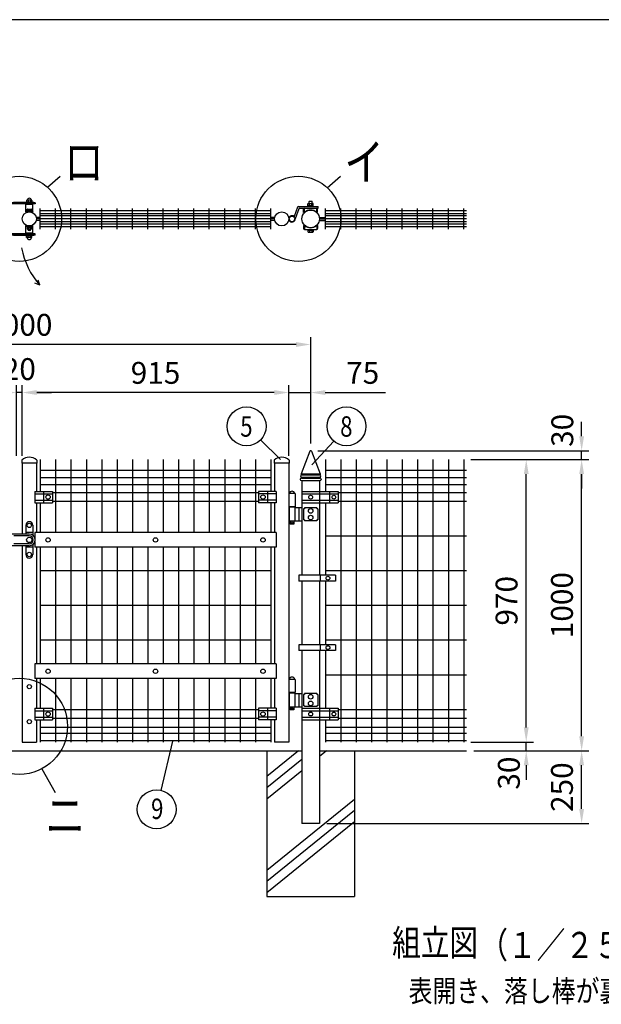
# Model space of a CAD drawing. Extents: x 203 to 9043, y 63 to 6476.
# Drawn here: x 2073 to 4069, y 3095 to 6476 of the extents above; entities that cross this region are included whole.
import ezdxf
from ezdxf.enums import TextEntityAlignment as Align

# ---------------------------------------------------------------- set-up
doc = ezdxf.new("R2010")
doc.units = 0
doc.header["$LTSCALE"] = 250
doc.header["$MEASUREMENT"] = 0
doc.header["$PDMODE"] = 33
doc.header["$PDSIZE"] = 5
doc.layers.get('DEFPOINTS').update_dxf_attribs({"linetype": 'CONTINUOUS'})
for name, color, linetype in [('HATCH', 2, 'CONTINUOUS'), ('MOJI', 6, 'CONTINUOUS'), ('SJC', 1, 'CONTINUOUS'), ('SUNPOU', 4, 'CONTINUOUS'), ('WAKU', 5, 'CONTINUOUS')]:
    doc.layers.add(name, color=color, linetype=linetype)
doc.styles.add('EXT08', font='ROMANS', dxfattribs={"width": 0.8, "bigfont": 'EXTFONT'})
doc.dimstyles.new('SJC', dxfattribs={"dimtxt": 0.18, "dimasz": 0.18, "dimexe": 0.18, "dimexo": 0.0625, "dimgap": 0.09, "dimtad": 0, "dimtih": 1, "dimtoh": 1, "dimdec": 4, "dimzin": 0, "dimdsep": 46, "dimtxsty": 'STANDARD', "dimcen": 0.09, "dimadec": 0, "dimazin": 0, "dimtfac": 1, "dimtdec": 4, "dimtofl": 0, "dimtmove": 0, "dimatfit": 3, "dimfxl": 1, "dimtolj": 1, "dimtzin": 0, "dimarcsym": 0})

# ---------------------------------------------------------------- blocks, each defined once
blk = doc.blocks.new('*D24')
at = {"layer": 'DEFPOINTS', "color": 0}
for p in [(2061.2, 5195.7), (2061.2, 4953.6), (2081.2, 4953.6)]:
    blk.add_point(p, dxfattribs=at)
at = {"layer": 'SUNPOU', "color": 0}
for p, q in [((2061.2, 4978.6), (2061.2, 5220.7)), ((2081.2, 4978.6), (2081.2, 5220.7)), ((2011.2, 5195.7), (1961.2, 5195.7)), ((2081.2, 5195.7), (2061.2, 5195.7)), ((2131.2, 5195.7), (2181.2, 5195.7))]:
    blk.add_line(p, q, dxfattribs=at)
for points in [[(2011.2, 5204), (2011.2, 5187.3), (2061.2, 5195.7)], [(2131.2, 5204), (2131.2, 5187.3), (2081.2, 5195.7)]]:
    blk.add_solid(points, dxfattribs=at)
at = {"layer": 'SUNPOU', "color": 0, "insert": (2071.2, 5276.2), "char_height": 75, "attachment_point": 5, "style": 'EXT08'}
blk.add_mtext('\\A1;20', dxfattribs=at)
blk = doc.blocks.new('*D25')
at = {"layer": 'DEFPOINTS', "color": 0}
for p in [(1071.2, 5360.7), (1071.2, 4995.6), (3071.2, 4995.6)]:
    blk.add_point(p, dxfattribs=at)
at = {"layer": 'SUNPOU', "color": 0}
for p, q in [((1071.2, 5020.6), (1071.2, 5385.7)), ((3071.2, 5020.6), (3071.2, 5385.7)), ((3021.2, 5360.7), (1121.2, 5360.7))]:
    blk.add_line(p, q, dxfattribs=at)
for points in [[(1121.2, 5369), (1121.2, 5352.3), (1071.2, 5360.7)], [(3021.2, 5369), (3021.2, 5352.3), (3071.2, 5360.7)]]:
    blk.add_solid(points, dxfattribs=at)
at = {"layer": 'SUNPOU', "color": 0, "insert": (2071.2, 5428.2), "char_height": 75, "attachment_point": 5, "style": 'EXT08'}
blk.add_mtext('\\A1;2000', dxfattribs=at)
blk = doc.blocks.new('*D27')
at = {"layer": 'DEFPOINTS', "color": 0}
for p in [(3596.4, 4965.6), (3811, 4965.6), (3596.4, 3995.6)]:
    blk.add_point(p, dxfattribs=at)
at = {"layer": 'SUNPOU', "color": 0}
for p, q in [((3621.4, 4965.6), (3836, 4965.6)), ((3811, 4045.6), (3811, 4915.6)), ((3621.4, 3995.6), (3836, 3995.6))]:
    blk.add_line(p, q, dxfattribs=at)
for points in [[(3802.7, 4915.6), (3819.4, 4915.6), (3811, 4965.6)], [(3802.7, 4045.6), (3819.4, 4045.6), (3811, 3995.6)]]:
    blk.add_solid(points, dxfattribs=at)
at = {"layer": 'SUNPOU', "color": 0, "insert": (3743.5, 4480.6), "char_height": 75, "attachment_point": 5, "rotation": 90, "style": 'EXT08'}
blk.add_mtext('\\A1;970', dxfattribs=at)
blk = doc.blocks.new('*D28')
at = {"layer": 'DEFPOINTS', "color": 0}
for p in [(3596.4, 3995.6), (3811, 3995.6), (3606.4, 3965.6)]:
    blk.add_point(p, dxfattribs=at)
at = {"layer": 'SUNPOU', "color": 0}
for p, q in [((3811, 4045.6), (3811, 4095.6)), ((3621.4, 3995.6), (3836, 3995.6)), ((3811, 3965.6), (3811, 3995.6)), ((3631.4, 3965.6), (3836, 3965.6)), ((3811, 3915.6), (3811, 3865.6))]:
    blk.add_line(p, q, dxfattribs=at)
for points in [[(3802.7, 4045.6), (3819.4, 4045.6), (3811, 3995.6)], [(3802.7, 3915.6), (3819.4, 3915.6), (3811, 3965.6)]]:
    blk.add_solid(points, dxfattribs=at)
at = {"layer": 'SUNPOU', "color": 0, "insert": (3751.4, 3888.8), "char_height": 75, "attachment_point": 5, "rotation": 90, "style": 'EXT08'}
blk.add_mtext('\\A1;30', dxfattribs=at)
blk = doc.blocks.new('*D29')
at = {"layer": 'DEFPOINTS', "color": 0}
for p in [(3071.2, 4995.6), (4001.2, 4995.6), (3596.4, 4965.6)]:
    blk.add_point(p, dxfattribs=at)
at = {"layer": 'SUNPOU', "color": 0}
for p, q in [((4001.2, 5045.6), (4001.2, 5095.6)), ((3096.2, 4995.6), (4026.2, 4995.6)), ((4001.2, 4965.6), (4001.2, 4995.6)), ((3621.4, 4965.6), (4026.2, 4965.6)), ((4001.2, 4915.6), (4001.2, 4865.6))]:
    blk.add_line(p, q, dxfattribs=at)
for points in [[(3992.9, 5045.6), (4009.5, 5045.6), (4001.2, 4995.6)], [(3992.9, 4915.6), (4009.5, 4915.6), (4001.2, 4965.6)]]:
    blk.add_solid(points, dxfattribs=at)
at = {"layer": 'SUNPOU', "color": 0, "insert": (3934.9, 5065.8), "char_height": 75, "attachment_point": 5, "rotation": 90, "style": 'EXT08'}
blk.add_mtext('\\A1;30', dxfattribs=at)
blk = doc.blocks.new('*D30')
at = {"layer": 'DEFPOINTS', "color": 0}
for p in [(3596.4, 4965.6), (4001.2, 4965.6), (3606.4, 3965.6)]:
    blk.add_point(p, dxfattribs=at)
at = {"layer": 'SUNPOU', "color": 0}
for p, q in [((3621.4, 4965.6), (4026.2, 4965.6)), ((4001.2, 4015.6), (4001.2, 4915.6)), ((3631.4, 3965.6), (4026.2, 3965.6))]:
    blk.add_line(p, q, dxfattribs=at)
for points in [[(3992.9, 4915.6), (4009.5, 4915.6), (4001.2, 4965.6)], [(3992.9, 4015.6), (4009.5, 4015.6), (4001.2, 3965.6)]]:
    blk.add_solid(points, dxfattribs=at)
at = {"layer": 'SUNPOU', "color": 0, "insert": (3933.7, 4465.6), "char_height": 75, "attachment_point": 5, "rotation": 90, "style": 'EXT08'}
blk.add_mtext('\\A1;1000', dxfattribs=at)
blk = doc.blocks.new('*D31')
at = {"layer": 'DEFPOINTS', "color": 0}
for p in [(3606.4, 3965.6), (4001.2, 3965.6), (3101.4, 3715.6)]:
    blk.add_point(p, dxfattribs=at)
at = {"layer": 'SUNPOU', "color": 0}
for p, q in [((3631.4, 3965.6), (4026.2, 3965.6)), ((4001.2, 3765.6), (4001.2, 3915.6)), ((3126.4, 3715.6), (4026.2, 3715.6))]:
    blk.add_line(p, q, dxfattribs=at)
for points in [[(3992.9, 3915.6), (4009.5, 3915.6), (4001.2, 3965.6)], [(3992.9, 3765.6), (4009.5, 3765.6), (4001.2, 3715.6)]]:
    blk.add_solid(points, dxfattribs=at)
at = {"layer": 'SUNPOU', "color": 0, "insert": (3933.7, 3840.6), "char_height": 75, "attachment_point": 5, "rotation": 90, "style": 'EXT08'}
blk.add_mtext('\\A1;250', dxfattribs=at)
blk = doc.blocks.new('*D32')
at = {"layer": 'DEFPOINTS', "color": 0}
for p in [(2081.2, 5195.7), (2081.2, 4953.6), (2996.2, 4953.6)]:
    blk.add_point(p, dxfattribs=at)
at = {"layer": 'SUNPOU', "color": 0}
for p, q in [((2081.2, 4978.6), (2081.2, 5220.7)), ((2996.2, 4978.6), (2996.2, 5220.7)), ((2946.2, 5195.7), (2131.2, 5195.7))]:
    blk.add_line(p, q, dxfattribs=at)
for points in [[(2131.2, 5204), (2131.2, 5187.3), (2081.2, 5195.7)], [(2946.2, 5204), (2946.2, 5187.3), (2996.2, 5195.7)]]:
    blk.add_solid(points, dxfattribs=at)
at = {"layer": 'SUNPOU', "color": 0, "insert": (2538.7, 5263.2), "char_height": 75, "attachment_point": 5, "style": 'EXT08'}
blk.add_mtext('\\A1;915', dxfattribs=at)
blk = doc.blocks.new('*D33')
at = {"layer": 'DEFPOINTS', "color": 0}
for p in [(2996.2, 5195.7), (3071.2, 4995.6), (2996.2, 4953.6)]:
    blk.add_point(p, dxfattribs=at)
at = {"layer": 'SUNPOU', "color": 0, "lineweight": -2}
for p, q in [((2996.2, 4978.6), (2996.2, 5220.7)), ((3071.2, 5020.6), (3071.2, 5220.7)), ((2946.2, 5195.7), (2896.2, 5195.7)), ((2996.2, 5195.7), (3071.2, 5195.7)), ((3121.2, 5195.7), (3328.3, 5195.7))]:
    blk.add_line(p, q, dxfattribs=at)
at = {"layer": 'SUNPOU', "color": 0}
for points in [[(2946.2, 5204), (2946.2, 5187.3), (2996.2, 5195.7)], [(3121.2, 5204), (3121.2, 5187.3), (3071.2, 5195.7)]]:
    blk.add_solid(points, dxfattribs=at)
at = {"layer": 'SUNPOU', "color": 0, "insert": (3249.7, 5263.2), "char_height": 75, "attachment_point": 5, "style": 'EXT08'}
blk.add_mtext('\\A1;75', dxfattribs=at)

msp = doc.modelspace()

# ---------------------------------------------------------------- linework, layer by layer
at = {"layer": 'HATCH'}
for p, q in [((3029.942, 3965.578), (2921.166, 3877.178)), ((3125.078, 3965.578), (3101.416, 3946.348)), ((3040.916, 3935.839), (2921.166, 3838.521)), ((3040.916, 3897.181), (2921.166, 3799.863)), ((3221.166, 3798.721), (2921.166, 3554.918)), ((3221.166, 3760.064), (2921.166, 3516.261)), ((3221.166, 3721.407), (2921.166, 3477.603))]:
    msp.add_line(p, q, dxfattribs=at)
at = {"layer": 'MOJI'}
for p, q in [((2096.225, 5855.308), (2096.225, 5848.728)), ((2114.705, 5849.728), (2096.225, 5849.728)), ((2113.705, 5856.308), (2097.225, 5856.308)), ((2101.465, 5856.308), (2101.465, 5849.728)), ((2109.465, 5856.308), (2109.465, 5849.728)), ((2114.705, 5855.308), (2114.705, 5848.728)), ((3066.838, 5852.85), (3065.838, 5851.85)), ((3065.838, 5845.039), (3065.838, 5851.85)), ((3066.838, 5852.85), (3074.838, 5852.85)), ((3074.838, 5852.85), (3075.838, 5851.85)), ((3075.838, 5845.039), (3075.838, 5851.85)), ((2125.465, 5843.228), (2016.465, 5843.228)), ((2125.465, 5847.228), (2019.465, 5847.228)), ((2120.465, 5848.728), (2051.465, 5848.728)), ((2117.465, 5841.228), (2093.465, 5841.228)), ((2093.465, 5816.667), (2093.465, 5841.228)), ((2093.465, 5816.667), (2094.448, 5813.811)), ((2115.205, 5848.728), (2095.725, 5848.728)), ((2097.965, 5843.228), (2097.965, 5841.228)), ((2097.965, 5819.407), (2097.965, 5824.857)), ((2097.965, 5820.407), (2112.965, 5820.407)), ((2097.965, 5819.407), (2112.965, 5819.407)), ((2098.965, 5825.857), (2111.965, 5825.857)), ((2101.965, 5820.407), (2101.965, 5825.857)), ((2108.965, 5820.407), (2108.965, 5825.857)), ((2112.965, 5843.228), (2112.965, 5841.228)), ((2112.965, 5819.407), (2112.965, 5824.857)), ((2117.465, 5816.667), (2116.481, 5813.811)), ((2117.465, 5816.667), (2117.465, 5841.228)), ((2121.465, 5847.728), (2121.465, 5847.228)), ((2125.465, 5847.228), (2125.465, 5843.228)), ((2143.04, 5756.428), (2143.04, 5827.428)), ((2934.29, 5819.678), (2143.04, 5819.678)), ((2195.79, 5756.428), (2195.79, 5827.428)), ((2248.54, 5756.428), (2248.54, 5827.428)), ((2301.29, 5756.428), (2301.29, 5827.428)), ((2354.04, 5756.428), (2354.04, 5827.428)), ((2406.79, 5756.428), (2406.79, 5827.428)), ((2459.54, 5756.428), (2459.54, 5827.428)), ((2512.29, 5756.428), (2512.29, 5827.428)), ((2565.04, 5756.428), (2565.04, 5827.428)), ((2617.79, 5756.428), (2617.79, 5827.428)), ((2670.54, 5756.428), (2670.54, 5827.428)), ((2723.29, 5756.428), (2723.29, 5827.428)), ((2776.04, 5756.428), (2776.04, 5827.428)), ((2828.79, 5756.428), (2828.79, 5827.428)), ((2881.54, 5756.428), (2881.54, 5827.428)), ((2934.29, 5756.428), (2934.29, 5827.428)), ((3026.441, 5832.467), (3014.503, 5800.123)), ((3030.622, 5826.467), (3018.141, 5792.65)), ((3029.255, 5834.428), (3096.915, 5834.428)), ((3033.436, 5828.428), (3096.915, 5828.428)), ((3046.638, 5814.377), (3046.638, 5825.228)), ((3049.838, 5814.377), (3049.838, 5828.428)), ((3061.838, 5834.459), (3061.838, 5844.039)), ((3061.838, 5838.459), (3079.838, 5838.459)), ((3061.838, 5836.459), (3079.838, 5836.459)), ((3062.838, 5845.039), (3078.838, 5845.039)), ((3066.838, 5838.459), (3066.838, 5845.039)), ((3074.838, 5838.459), (3074.838, 5845.039)), ((3079.838, 5834.459), (3079.838, 5844.039)), ((3091.838, 5814.377), (3091.838, 5828.428)), ((3095.038, 5814.377), (3095.038, 5825.228)), ((3096.915, 5828.428), (3096.915, 5834.428)), ((3121.665, 5756.428), (3121.665, 5827.428)), ((3606.415, 5819.678), (3121.665, 5819.678)), ((3174.415, 5756.428), (3174.415, 5827.428)), ((3227.165, 5756.428), (3227.165, 5827.428)), ((3279.915, 5756.428), (3279.915, 5827.428)), ((3332.665, 5756.428), (3332.665, 5827.428)), ((3385.415, 5756.428), (3385.415, 5827.428)), ((3438.165, 5756.428), (3438.165, 5827.428)), ((3490.915, 5756.428), (3490.915, 5827.428)), ((3543.665, 5756.428), (3543.665, 5827.428)), ((3596.415, 5756.428), (3596.415, 5827.428)), ((2143.04, 5796.928), (2129.245, 5796.928)), ((2143.04, 5786.928), (2129.245, 5786.928)), ((2934.29, 5791.928), (2129.765, 5791.928)), ((2934.29, 5809.678), (2143.04, 5809.678)), ((2934.29, 5802.428), (2143.04, 5802.428)), ((2948.084, 5796.928), (2934.29, 5796.928)), ((2947.565, 5791.928), (2934.29, 5791.928)), ((2948.084, 5786.928), (2934.29, 5786.928)), ((3040.915, 5794.428), (3041.018, 5794.428)), ((3040.915, 5789.428), (3041.018, 5789.428)), ((3046.638, 5814.377), (3050.563, 5814.377)), ((3091.112, 5814.377), (3095.038, 5814.377)), ((3100.998, 5796.928), (3121.665, 5796.928)), ((3100.998, 5786.928), (3121.665, 5786.928)), ((3101.415, 5791.928), (3121.665, 5791.928)), ((3606.415, 5809.678), (3121.665, 5809.678)), ((3606.415, 5802.428), (3121.665, 5802.428)), ((3606.415, 5791.928), (3121.665, 5791.928)), ((2093.465, 5767.101), (2094.448, 5769.958)), ((2093.465, 5742.628), (2093.465, 5767.101)), ((2097.965, 5764.45), (2112.965, 5764.45)), ((2097.965, 5764.45), (2097.965, 5758)), ((2097.965, 5763.45), (2112.965, 5763.45)), ((2097.965, 5762.45), (2112.965, 5762.45)), ((2098.965, 5757), (2111.965, 5757)), ((2101.965, 5762.45), (2101.965, 5757)), ((2105.465, 5767.399), (2105.465, 5767.628)), ((2108.965, 5762.45), (2108.965, 5757)), ((2112.965, 5764.45), (2112.965, 5758)), ((2117.465, 5767.101), (2116.481, 5769.958)), ((2117.465, 5742.628), (2117.465, 5767.101)), ((2934.29, 5781.428), (2143.04, 5781.428)), ((2934.29, 5774.178), (2143.04, 5774.178)), ((2934.29, 5764.178), (2143.04, 5764.178)), ((3046.638, 5769.48), (3050.563, 5769.48)), ((3046.638, 5769.48), (3046.638, 5758.68)), ((3049.838, 5769.48), (3049.838, 5755.48)), ((3049.838, 5755.48), (3091.838, 5755.48)), ((3061.838, 5755.48), (3061.838, 5747.9)), ((3061.838, 5753.48), (3079.838, 5753.48)), ((3066.838, 5753.48), (3066.838, 5746.9)), ((3074.838, 5753.48), (3074.838, 5746.9)), ((3079.838, 5755.48), (3079.838, 5747.9)), ((3091.112, 5769.48), (3095.038, 5769.48)), ((3091.838, 5769.48), (3091.838, 5755.48)), ((3095.038, 5769.48), (3095.038, 5758.68)), ((3606.415, 5781.428), (3121.665, 5781.428)), ((3606.415, 5774.178), (3121.665, 5774.178)), ((3606.415, 5764.178), (3121.665, 5764.178)), ((2125.465, 5740.628), (2016.465, 5740.628)), ((2125.465, 5736.628), (2019.465, 5736.628)), ((2120.465, 5735.128), (2051.465, 5735.128)), ((2117.465, 5742.628), (2093.465, 5742.628)), ((2115.205, 5735.128), (2095.725, 5735.128)), ((2096.225, 5728.548), (2096.225, 5735.128)), ((2114.705, 5734.128), (2096.225, 5734.128)), ((2113.705, 5727.548), (2097.225, 5727.548)), ((2097.965, 5740.628), (2097.965, 5742.628)), ((2101.465, 5727.548), (2101.465, 5734.128)), ((2109.465, 5727.548), (2109.465, 5734.128)), ((2112.965, 5740.628), (2112.965, 5742.628)), ((2114.705, 5728.548), (2114.705, 5735.128)), ((2121.465, 5736.128), (2121.465, 5736.628)), ((2125.465, 5736.628), (2125.465, 5740.628)), ((3062.838, 5746.9), (3078.838, 5746.9)), ((3036.166, 4909.778), (3036.166, 4909.378)), ((3038.666, 4905.578), (3038.666, 4901.578)), ((3038.916, 4916.578), (3103.416, 4916.578)), ((3038.916, 4916.578), (3038.916, 4913.578)), ((3039.966, 4913.578), (3102.366, 4913.578)), ((3039.966, 4905.578), (3102.366, 4905.578)), ((3103.416, 4916.578), (3103.416, 4913.578)), ((3103.666, 4905.578), (3103.666, 4901.578)), ((3106.166, 4909.778), (3106.166, 4909.378)), ((3035.666, 4897.778), (3035.666, 4897.378)), ((3039.466, 4901.578), (3102.866, 4901.578)), ((3039.466, 4893.578), (3102.866, 4893.578)), ((3106.666, 4897.778), (3106.666, 4897.378)), ((2124.766, 4856.278), (2184.766, 4856.278)), ((2124.766, 4856.278), (2124.766, 4816.878)), ((2124.766, 4847.278), (2184.766, 4847.278)), ((2154.766, 4856.278), (2154.766, 4816.878)), ((2184.766, 4856.278), (2184.766, 4816.878)), ((2952.566, 4856.278), (2892.566, 4856.278)), ((2892.566, 4856.278), (2892.566, 4816.878)), ((2952.566, 4847.278), (2892.566, 4847.278)), ((2922.566, 4856.278), (2922.566, 4816.878)), ((2952.566, 4856.278), (2952.566, 4816.878)), ((3018.166, 4848.578), (2996.166, 4848.578)), ((3018.166, 4848.578), (3018.166, 4803.578)), ((3040.916, 4856.278), (3165.916, 4856.278)), ((3040.916, 4847.278), (3165.916, 4847.278)), ((3135.916, 4856.278), (3135.916, 4816.878)), ((3165.916, 4856.278), (3165.916, 4816.878)), ((2124.766, 4825.878), (2184.766, 4825.878)), ((2124.766, 4816.878), (2184.766, 4816.878)), ((2952.566, 4825.878), (2892.566, 4825.878)), ((2952.566, 4816.878), (2892.566, 4816.878)), ((3018.166, 4803.578), (2996.166, 4803.578)), ((3017.166, 4801.578), (2997.166, 4801.578)), ((2997.166, 4801.578), (2997.166, 4753.578)), ((3001.166, 4803.578), (3001.166, 4801.578)), ((3013.166, 4803.578), (3013.166, 4801.578)), ((3017.166, 4801.578), (3017.166, 4753.578)), ((3040.916, 4825.878), (3165.916, 4825.878)), ((3040.916, 4816.878), (3165.916, 4816.878)), ((3017.166, 4800.578), (3040.916, 4800.578)), ((3030.916, 4800.578), (3030.916, 4754.578)), ((3046.966, 4796.878), (3046.966, 4758.278)), ((3050.166, 4796.878), (3046.966, 4796.878)), ((3092.166, 4800.078), (3050.166, 4800.078)), ((3050.166, 4800.078), (3050.166, 4796.878)), ((3092.166, 4800.078), (3092.166, 4796.878)), ((3095.366, 4796.878), (3092.166, 4796.878)), ((3095.366, 4796.878), (3095.366, 4758.278)), ((2093.466, 4740.078), (2093.466, 4709.578)), ((2117.466, 4740.078), (2117.466, 4705.578)), ((3017.166, 4753.578), (2997.166, 4753.578)), ((3001.166, 4753.578), (3001.166, 4743.578)), ((3013.166, 4743.578), (3001.166, 4743.578)), ((3013.166, 4753.578), (3013.166, 4743.578)), ((3017.166, 4754.578), (3040.916, 4754.578)), ((3050.166, 4758.278), (3046.966, 4758.278)), ((3050.166, 4758.278), (3050.166, 4755.078)), ((3092.166, 4755.078), (3050.166, 4755.078)), ((3092.166, 4758.278), (3092.166, 4755.078)), ((3095.366, 4758.278), (3092.166, 4758.278)), ((2105.466, 4709.578), (2014.466, 4709.578)), ((2105.466, 4703.078), (2052.466, 4703.078)), ((2117.466, 4714.578), (2093.466, 4714.578)), ((2105.466, 4669.578), (2040.366, 4669.578)), ((2105.466, 4676.078), (2052.466, 4676.078)), ((2093.466, 4669.578), (2093.466, 4639.078)), ((2117.466, 4673.578), (2117.466, 4639.078)), ((2125.466, 4689.578), (2125.466, 4689.578)), ((2117.466, 4664.578), (2093.466, 4664.578)), ((3156.916, 4568.178), (3030.916, 4568.178)), ((3030.916, 4568.178), (3030.916, 4548.178)), ((3103.916, 4568.178), (3103.916, 4548.178)), ((3156.916, 4568.178), (3156.916, 4548.178)), ((3156.916, 4548.178), (3030.916, 4548.178)), ((3156.916, 4329.778), (3030.916, 4329.778)), ((3030.916, 4329.778), (3030.916, 4309.778)), ((3103.916, 4329.778), (3103.916, 4309.778)), ((3156.916, 4329.778), (3156.916, 4309.778)), ((3156.916, 4309.778), (3030.916, 4309.778)), ((3018.166, 4210.578), (2996.166, 4210.578)), ((3018.166, 4210.578), (3018.166, 4165.578)), ((3018.166, 4165.578), (2996.166, 4165.578)), ((2997.166, 4163.578), (2997.166, 4115.578)), ((3017.166, 4163.578), (2997.166, 4163.578)), ((3001.166, 4165.578), (3001.166, 4163.578)), ((3013.166, 4165.578), (3013.166, 4163.578)), ((3017.166, 4163.578), (3017.166, 4115.578)), ((3017.166, 4162.578), (3040.916, 4162.578)), ((3030.916, 4162.578), (3030.916, 4116.578)), ((3046.966, 4158.878), (3046.966, 4120.278)), ((3050.166, 4158.878), (3046.966, 4158.878)), ((3092.166, 4162.078), (3050.166, 4162.078)), ((3050.166, 4162.078), (3050.166, 4158.878)), ((3092.166, 4162.078), (3092.166, 4158.878)), ((3095.366, 4158.878), (3092.166, 4158.878)), ((3095.366, 4158.878), (3095.366, 4120.278)), ((2124.766, 4111.278), (2184.766, 4111.278)), ((2124.766, 4111.278), (2124.766, 4071.878)), ((2124.766, 4102.278), (2184.766, 4102.278)), ((2154.766, 4111.278), (2154.766, 4071.878)), ((2184.766, 4111.278), (2184.766, 4071.878)), ((2952.566, 4111.278), (2892.566, 4111.278)), ((2892.566, 4111.278), (2892.566, 4071.878)), ((2952.566, 4102.278), (2892.566, 4102.278)), ((2922.566, 4111.278), (2922.566, 4071.878)), ((2952.566, 4111.278), (2952.566, 4071.878)), ((3017.166, 4115.578), (2997.166, 4115.578)), ((3001.166, 4115.578), (3001.166, 4105.578)), ((3013.166, 4105.578), (3001.166, 4105.578)), ((3013.166, 4115.578), (3013.166, 4105.578)), ((3017.166, 4116.578), (3040.916, 4116.578)), ((3040.916, 4111.278), (3165.916, 4111.278)), ((3040.916, 4102.278), (3165.916, 4102.278)), ((3050.166, 4120.278), (3046.966, 4120.278)), ((3050.166, 4120.278), (3050.166, 4117.078)), ((3092.166, 4117.078), (3050.166, 4117.078)), ((3095.366, 4120.278), (3092.166, 4120.278)), ((3092.166, 4120.278), (3092.166, 4117.078)), ((3135.916, 4111.278), (3135.916, 4071.878)), ((3165.916, 4111.278), (3165.916, 4071.878)), ((2124.766, 4080.878), (2184.766, 4080.878)), ((2124.766, 4071.878), (2184.766, 4071.878)), ((2952.566, 4080.878), (2892.566, 4080.878)), ((2952.566, 4071.878), (2892.566, 4071.878)), ((3040.916, 4080.878), (3165.916, 4080.878)), ((3040.916, 4071.878), (3165.916, 4071.878))]:
    msp.add_line(p, q, dxfattribs=at)
for centre, radius in [((2105.465, 5791.928), 24.3), ((2971.865, 5791.928), 24.3), ((3071.165, 5791.928), 30.25), ((3007.165, 5791.928), 9.5), ((2169.766, 4836.578), 7.5), ((2907.566, 4836.578), 7.5), ((3071.166, 4836.578), 6.5), ((3150.916, 4836.578), 6.5), ((3071.166, 4789.078), 8), ((3071.166, 4766.078), 8), ((2105.466, 4739.578), 7.5), ((3007.166, 4748.578), 2.5), ((2105.466, 4689.578), 9.24), ((2105.466, 4639.578), 7.5), ((3130.416, 4558.178), 6.5), ((3130.416, 4319.778), 6.5), ((3071.166, 4151.078), 8), ((3071.166, 4128.078), 8), ((2169.766, 4091.578), 7.5), ((2907.566, 4091.578), 7.5), ((3007.166, 4110.578), 2.5), ((3071.166, 4091.578), 6.5), ((3150.916, 4091.578), 6.5)]:
    msp.add_circle(centre, radius, dxfattribs=at)
for centre, radius, start, end in [((2097.225, 5855.308), 1, 90, 180), ((2105.465, 5855.526), 7.282, 6.165641, 173.834359), ((2113.705, 5855.308), 1, 0, 90), ((2105.465, 5791.369), 28, 64.623066, 115.376934), ((2105.465, 5791.369), 25, 63.853615, 116.146385), ((2098.965, 5824.857), 1, 90, 180), ((2111.965, 5824.857), 1, 0, 90), ((2120.465, 5847.728), 1, 0, 90), ((3029.255, 5831.428), 3, 90, 159.742105), ((3033.436, 5825.428), 3, 90, 159.742105), ((3049.838, 5825.228), 3.2, 90, 180), ((3070.838, 5791.927), 30.25, 47.91478, 132.08522), ((3062.838, 5844.039), 1, 90, 180), ((3078.838, 5844.039), 1, 0, 90), ((3091.838, 5825.228), 3.2, 0, 90), ((3007.165, 5791.928), 11, 48.153119, 3.762536), ((2105.465, 5792.399), 28, 244.623066, 295.376934), ((2105.465, 5792.399), 25, 243.853615, 296.146385), ((2098.965, 5758), 1, 180, 270), ((2105.465, 5757.525), 5.525, 185.452622, 354.547378), ((2111.965, 5758), 1, 270, 0), ((3049.838, 5758.68), 3.2, 180, 270), ((3070.838, 5791.93), 30.25, 227.91478, 312.08522), ((3062.838, 5747.9), 1, 180, 270), ((3078.838, 5747.9), 1, 270, 0), ((3091.838, 5758.68), 3.2, 270, 0), ((2097.225, 5728.548), 1, 180, 270), ((2105.465, 5728.33), 7.282, 186.165641, 353.834359), ((2113.705, 5728.548), 1, 270, 0), ((2120.465, 5736.128), 1, 270, 0), ((3039.966, 4909.778), 3.8, 90, 180), ((3039.966, 4909.378), 3.8, 180, 270), ((3102.366, 4909.778), 3.8, 0, 90), ((3102.366, 4909.378), 3.8, 270, 0), ((3039.466, 4897.778), 3.8, 90, 180), ((3039.466, 4897.378), 3.8, 180, 270), ((3102.866, 4897.778), 3.8, 0, 90), ((3102.866, 4897.378), 3.8, 270, 0), ((3007.166, 4846.937), 9.641, 9.798185, 170.201815), ((2105.466, 4740.078), 12, 90, 180), ((2105.466, 4740.078), 12, 0, 90), ((2105.466, 4689.578), 20, 0, 90), ((2105.466, 4689.578), 13.5, 0, 90), ((2105.466, 4689.578), 13.5, 270, 0), ((2105.466, 4689.578), 20, 270, 0), ((2105.466, 4639.078), 12, 180, 270), ((2105.466, 4639.078), 12, 270, 0), ((3007.166, 4208.937), 9.641, 9.798185, 170.201815)]:
    msp.add_arc(centre, radius, start, end, dxfattribs=at)
at = {"layer": 'SJC'}
for p, q in [((3068.834, 4993.979), (3038.916, 4916.578)), ((3073.497, 4993.979), (3103.416, 4916.578)), ((2079.966, 4963.578), (2079.966, 4953.578)), ((2130.966, 4953.578), (2079.966, 4953.578)), ((2081.166, 4953.578), (2081.166, 4709.578)), ((2129.766, 4953.578), (2129.766, 4856.278)), ((2130.966, 4963.578), (2130.966, 4953.578)), ((2143.041, 4965.578), (2143.041, 4856.071)), ((2195.791, 4965.578), (2195.791, 4714.578)), ((2248.541, 4965.578), (2248.541, 4714.578)), ((2301.291, 4965.578), (2301.291, 4714.578)), ((2354.041, 4965.578), (2354.041, 4714.578)), ((2406.791, 4965.578), (2406.791, 4714.578)), ((2459.541, 4965.578), (2459.541, 4714.578)), ((2512.291, 4965.578), (2512.291, 4714.578)), ((2565.041, 4965.578), (2565.041, 4714.578)), ((2617.791, 4965.578), (2617.791, 4714.578)), ((2670.541, 4965.578), (2670.541, 4714.578)), ((2723.291, 4965.578), (2723.291, 4714.578)), ((2776.041, 4965.578), (2776.041, 4714.578)), ((2828.791, 4965.578), (2828.791, 4714.578)), ((2881.541, 4965.578), (2881.541, 4714.578)), ((2934.291, 4965.578), (2934.291, 4856.071)), ((2946.366, 4963.578), (2946.366, 4953.578)), ((2997.366, 4953.578), (2946.366, 4953.578)), ((2947.566, 4953.578), (2947.566, 4856.278)), ((2996.166, 4953.578), (2996.166, 3995.578)), ((2997.366, 4963.578), (2997.366, 4953.578)), ((3121.666, 4965.578), (3121.666, 4856.278)), ((3174.416, 4965.578), (3174.416, 3995.578)), ((3227.166, 4965.578), (3227.166, 3995.578)), ((3279.916, 4965.578), (3279.916, 3995.578)), ((3332.666, 4965.578), (3332.666, 3995.578)), ((3385.416, 4965.578), (3385.416, 3995.578)), ((3438.166, 4965.578), (3438.166, 3995.578)), ((3490.916, 4965.578), (3490.916, 3995.578)), ((3543.666, 4965.578), (3543.666, 3995.578)), ((3596.416, 4965.578), (3596.416, 3995.578)), ((2934.291, 4927.578), (2143.041, 4927.578)), ((2934.291, 4902.578), (2143.041, 4902.578)), ((3606.416, 4927.578), (3121.666, 4927.578)), ((3606.416, 4902.578), (3121.666, 4902.578)), ((2934.291, 4878.578), (2143.041, 4878.578)), ((3040.916, 4893.578), (3040.916, 4568.178)), ((3101.416, 4893.578), (3101.416, 4568.178)), ((3606.416, 4878.578), (3121.666, 4878.578)), ((2892.566, 4851.578), (2184.766, 4851.578)), ((3606.416, 4851.578), (3165.916, 4851.578)), ((2129.766, 4816.878), (2129.766, 4714.578)), ((2143.041, 4816.671), (2143.041, 4714.578)), ((2892.566, 4821.578), (2184.766, 4821.578)), ((2934.291, 4816.671), (2934.291, 4714.578)), ((2947.566, 4816.878), (2947.566, 4714.578)), ((3121.666, 4816.878), (3121.666, 4567.971)), ((3606.416, 4821.578), (3165.916, 4821.578)), ((2952.566, 4714.578), (2124.766, 4714.578)), ((2124.766, 4714.578), (2124.766, 4694.823)), ((2952.566, 4714.578), (2952.566, 4664.578)), ((3606.416, 4702.378), (3121.666, 4702.378)), ((2081.166, 4669.578), (2081.166, 3995.578)), ((2124.766, 4684.333), (2124.766, 4664.578)), ((2952.566, 4664.578), (2124.766, 4664.578)), ((2129.766, 4664.578), (2129.766, 4263.578)), ((2143.041, 4664.578), (2143.041, 4263.578)), ((2195.791, 4664.578), (2195.791, 4263.578)), ((2248.541, 4664.578), (2248.541, 4263.578)), ((2301.291, 4664.578), (2301.291, 4263.578)), ((2354.041, 4664.578), (2354.041, 4263.578)), ((2406.791, 4664.578), (2406.791, 4263.578)), ((2459.541, 4664.578), (2459.541, 4263.578)), ((2512.291, 4664.578), (2512.291, 4263.578)), ((2565.041, 4664.578), (2565.041, 4263.578)), ((2617.791, 4664.578), (2617.791, 4263.578)), ((2670.541, 4664.578), (2670.541, 4263.578)), ((2723.291, 4664.578), (2723.291, 4263.578)), ((2776.041, 4664.578), (2776.041, 4263.578)), ((2828.791, 4664.578), (2828.791, 4263.578)), ((2881.541, 4664.578), (2881.541, 4263.578)), ((2934.291, 4664.578), (2934.291, 4263.578)), ((2947.566, 4664.578), (2947.566, 4263.578)), ((2934.291, 4583.178), (2143.041, 4583.178)), ((3606.416, 4583.178), (3121.666, 4583.178)), ((3040.916, 4548.178), (3040.916, 4329.778)), ((3101.416, 4548.178), (3101.416, 4329.778)), ((3121.666, 4547.971), (3121.666, 4329.571)), ((2934.291, 4463.978), (2143.041, 4463.978)), ((3606.416, 4463.978), (3121.666, 4463.978)), ((2934.291, 4344.778), (2143.041, 4344.778)), ((3606.416, 4344.778), (3121.666, 4344.778)), ((3040.916, 4309.778), (3040.916, 3715.578)), ((3101.416, 4309.778), (3101.416, 3715.578)), ((3121.666, 4309.571), (3121.666, 4111.278)), ((2952.566, 4263.578), (2124.766, 4263.578)), ((2124.766, 4263.578), (2124.766, 4213.578)), ((2952.566, 4263.578), (2952.566, 4213.578)), ((2952.566, 4213.578), (2124.766, 4213.578)), ((2129.766, 4213.578), (2129.766, 4111.278)), ((2143.041, 4213.578), (2143.041, 4111.278)), ((2195.791, 4213.578), (2195.791, 3995.578)), ((2248.541, 4213.578), (2248.541, 3995.578)), ((2301.291, 4213.578), (2301.291, 3995.578)), ((2354.041, 4213.578), (2354.041, 3995.578)), ((2406.791, 4213.578), (2406.791, 3995.578)), ((2459.541, 4213.578), (2459.541, 3995.578)), ((2512.291, 4213.578), (2512.291, 3995.578)), ((2565.041, 4213.578), (2565.041, 3995.578)), ((2617.791, 4213.578), (2617.791, 3995.578)), ((2670.541, 4213.578), (2670.541, 3995.578)), ((2723.291, 4213.578), (2723.291, 3995.578)), ((2776.041, 4213.578), (2776.041, 3995.578)), ((2828.791, 4213.578), (2828.791, 3995.578)), ((2881.541, 4213.578), (2881.541, 3995.578)), ((2934.291, 4213.578), (2934.291, 4111.278)), ((2947.566, 4213.578), (2947.566, 4111.278)), ((3606.416, 4225.578), (3121.666, 4225.578)), ((2892.566, 4106.578), (2184.766, 4106.578)), ((3606.416, 4106.578), (3165.916, 4106.578)), ((2129.766, 4071.878), (2129.766, 3995.578)), ((2143.041, 4071.878), (2143.041, 3995.578)), ((2892.566, 4076.578), (2184.766, 4076.578)), ((2934.291, 4071.878), (2934.291, 3995.578)), ((2947.566, 4071.878), (2947.566, 3995.578)), ((3121.666, 4071.878), (3121.666, 3995.578)), ((3606.416, 4076.578), (3165.916, 4076.578)), ((2934.291, 4045.578), (2143.041, 4045.578)), ((2934.291, 4024.578), (2143.041, 4024.578)), ((3606.416, 4045.578), (3121.666, 4045.578)), ((3606.416, 4024.578), (3121.666, 4024.578)), ((2081.166, 3995.578), (2129.766, 3995.578)), ((2934.291, 3999.578), (2143.041, 3999.578)), ((2996.166, 3995.578), (2947.566, 3995.578)), ((3606.416, 3999.578), (3121.666, 3999.578)), ((2043.366, 3965.578), (3040.916, 3965.578)), ((2921.166, 3965.578), (2921.166, 3465.578)), ((3101.416, 3965.578), (3606.416, 3965.578)), ((3221.166, 3965.578), (3221.166, 3465.578)), ((3101.416, 3715.578), (3040.916, 3715.578)), ((2921.166, 3465.578), (3221.166, 3465.578))]:
    msp.add_line(p, q, dxfattribs=at)
for centre, radius in [((2169.766, 4689.578), 7.5), ((2538.666, 4689.578), 7.5), ((2907.566, 4689.578), 7.5), ((2169.766, 4238.578), 7.5), ((2538.666, 4238.578), 7.5), ((2907.566, 4238.578), 7.5), ((2105.466, 4185.578), 7), ((2105.466, 4065.578), 7)]:
    msp.add_circle(centre, radius, dxfattribs=at)
for centre, radius, start, end in [((2105.466, 4936.065), 37.513, 47.174061, 132.825939), ((2971.866, 4936.065), 37.513, 47.174061, 132.825939), ((3071.166, 4993.078), 2.5, 21.133139, 158.866861)]:
    msp.add_arc(centre, radius, start, end, dxfattribs=at)
at = {"layer": 'SUNPOU'}
for p, q in [((2168.146, 5900.389), (2211.971, 5938.298)), ((3128.241, 5898.93), (3173.754, 5938.298)), ((2141.282, 5564.067), (2136.316, 5581.017)), ((2141.282, 5564.067), (2124.761, 5571.28)), ((2967.818, 4966.081), (2899.33, 5033.263)), ((3075.449, 4946.959), (3150.873, 5028.798)), ((2597.165, 3999.083), (2557.373, 3829.676)), ((2148.32, 3903.439), (2194.327, 3821.803))]:
    msp.add_line(p, q, dxfattribs=at)
for centre, radius in [((2070.208, 5792.107), 146.002), ((3028.965, 5792.107), 146.002), ((2851.24, 5079.689), 66.844), ((3194.211, 5079.689), 66.844), ((2071.535, 4049.524), 165.036), ((2542.779, 3764.445), 66.844)]:
    msp.add_circle(centre, radius, dxfattribs=at)
msp.add_arc((2347.926, 5744.105), 274.073, 190.881154, 221.063762, dxfattribs=at)
at = {"layer": 'WAKU'}
msp.add_line((9043.259, 6475.996), (203.034, 6475.996), dxfattribs=at)

# ---------------------------------------------------------------- texts
at = {"layer": 'MOJI', "style": 'EXT08', "width": 0.8}
for s, height, p in [('組立図', 90, (3351.004, 3261.455)), ('（１／２５）', 90, (3650.247, 3253.46)), ('表開き、落し棒が裏の時', 75, (3407.306, 3103.315))]:
    msp.add_text(s, height=height, dxfattribs=at).set_placement(p)
at = {"layer": 'SUNPOU', "style": 'EXT08', "width": 0.8}
for s, p in [('イ', (3186.514, 5925.011)), ('ロ', (2224.732, 5925.011)), ('ニ', (2160.365, 3680.791))]:
    msp.add_text(s, height=125, dxfattribs=at).set_placement(p)
for s, p in [('5', (2850.592, 5044.04)), ('8', (3193.564, 5044.04)), ('9', (2544.645, 3731.309))]:
    msp.add_text(s, height=70, dxfattribs=at).set_placement(p, align=Align.CENTER)

# ---------------------------------------------------------------- dimensions: what is measured, and where the dimension line sits
at = {"layer": 'SUNPOU'}
for base, p1, p2, picture, middle in [((1071.166, 5360.669), (3071.166, 4995.578), (1071.166, 4995.578), '*D25', (2071.166, 5428.169)), ((2081.166, 5195.663), (2996.166, 4953.578), (2081.166, 4953.578), '*D32', (2538.666, 5263.163))]:
    dim = msp.add_linear_dim(base=base, p1=p1, p2=p2, dimstyle='SJC', override={"dimscale": 25, "dimtxt": 3, "dimasz": 2, "dimexe": 1, "dimexo": 1, "dimgap": 1.2, "dimtad": 1, "dimtih": 0, "dimtoh": 0, "dimdec": 2, "dimzin": 8, "dimtxsty": 'EXT08', "dimtofl": 1, "dimtmove": 2}, dxfattribs=at)
    dim.commit()
    dim.dimension.update_dxf_attribs({"geometry": picture, "text_midpoint": middle})
for base, p1, p2, override, picture, middle in [((2061.166, 5195.663), (2081.166, 4953.578), (2061.166, 4953.578), {"dimscale": 25, "dimtxt": 3, "dimasz": 2, "dimexe": 1, "dimexo": 1, "dimgap": 1.2, "dimtad": 1, "dimtih": 0, "dimtoh": 0, "dimdec": 2, "dimzin": 8, "dimtxsty": 'EXT08', "dimtofl": 1, "dimtmove": 2}, '*D24', (2071.166, 5276.181)), ((2996.166, 5195.663), (3071.166, 4995.578), (2996.166, 4953.578), {"dimscale": 25, "dimtxt": 3, "dimasz": 2, "dimexe": 1, "dimexo": 1, "dimgap": 1.2, "dimtad": 1, "dimtih": 0, "dimtoh": 0, "dimdec": 2, "dimzin": 8, "dimtxsty": 'EXT08', "dimtofl": 1}, '*D33', (3249.737, 5195.663))]:
    dim = msp.add_linear_dim(base=base, p1=p1, p2=p2, dimstyle='SJC', override=override, dxfattribs=at)
    dim.commit()
    dim.dimension.update_dxf_attribs({"geometry": picture, "text_midpoint": middle, "dimtype": 160})
for base, p1, p2, picture, middle in [((4001.213, 4995.578), (3596.416, 4965.578), (3071.166, 4995.578), '*D29', (3934.877, 5065.804)), ((3811.03, 3995.578), (3606.416, 3965.578), (3596.416, 3995.578), '*D28', (3751.422, 3888.83))]:
    dim = msp.add_linear_dim(base=base, p1=p1, p2=p2, angle=90, dimstyle='SJC', override={"dimscale": 25, "dimtxt": 3, "dimasz": 2, "dimexe": 1, "dimexo": 1, "dimgap": 1.2, "dimtad": 1, "dimtih": 0, "dimtoh": 0, "dimdec": 2, "dimzin": 8, "dimtxsty": 'EXT08', "dimtofl": 1, "dimtmove": 2}, dxfattribs=at)
    dim.commit()
    dim.dimension.update_dxf_attribs({"geometry": picture, "text_midpoint": middle, "dimtype": 160})
for base, p1, p2, picture, middle in [((3811.03, 4965.578), (3596.416, 3995.578), (3596.416, 4965.578), '*D27', (3743.53, 4480.578)), ((4001.213, 4965.578), (3606.416, 3965.578), (3596.416, 4965.578), '*D30', (3933.713, 4465.578)), ((4001.213, 3965.578), (3101.416, 3715.578), (3606.416, 3965.578), '*D31', (3933.713, 3840.578))]:
    dim = msp.add_linear_dim(base=base, p1=p1, p2=p2, angle=90, dimstyle='SJC', override={"dimscale": 25, "dimtxt": 3, "dimasz": 2, "dimexe": 1, "dimexo": 1, "dimgap": 1.2, "dimtad": 1, "dimtih": 0, "dimtoh": 0, "dimdec": 2, "dimzin": 8, "dimtxsty": 'EXT08', "dimtofl": 1, "dimtmove": 2}, dxfattribs=at)
    dim.commit()
    dim.dimension.update_dxf_attribs({"geometry": picture, "text_midpoint": middle})

doc.saveas('drawing.dxf')
